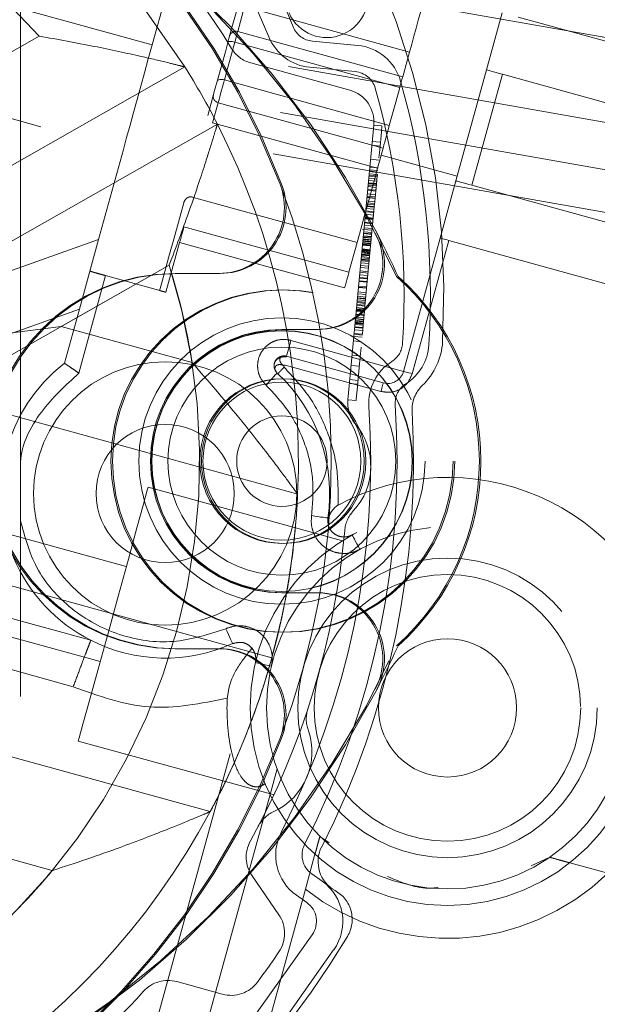
# Paper-space layout 'PO-IX13TOC-D-3' of a CAD drawing. Units: millimetres. Extents: x 10 to 201, y 13 to 418.
# Drawn here: x 115 to 116, y 400 to 401 of the extents above; entities that cross this region are included whole.
import ezdxf

# ---------------------------------------------------------------- set-up
doc = ezdxf.new("R2010")
doc.units = ezdxf.units.MM
doc.linetypes.add('HIDDEN', pattern=[1.905, 1.27, -0.635])

psp = doc.layouts.new('PO-IX13TOC-D-3')

# ---------------------------------------------------------------- linework, layer by layer
at = {"color": 7, "linetype": 'HIDDEN', "lineweight": 0}
for p, q in [((110.0969, 402.5459), (122.3578, 400.384)), ((110.0749, 402.4208), (122.3357, 400.2589)), ((110.0626, 402.351), (122.3234, 400.1891)), ((110.0516, 402.2885), (122.3124, 400.1265)), ((115.4956, 401.4612), (114.1458, 401.8329)), ((115.2954, 401.7416), (115.2954, 399.9168)), ((115.4956, 401.4612), (115.5718, 401.7379)), ((114.1021, 401.6741), (115.4519, 401.3024)), ((115.6257, 401.4816), (115.6361, 401.5195)), ((115.6361, 401.5195), (115.8868, 401.4505)), ((116.0277, 401.5102), (116.0038, 401.4234)), ((116.0518, 401.5035), (116.3166, 401.4306)), ((115.8764, 401.4126), (115.6257, 401.4816)), ((115.3238, 401.4745), (115.0774, 401.3345)), ((115.872, 401.3966), (115.6213, 401.4656)), ((115.8081, 401.4606), (115.7391, 401.4671)), ((115.8764, 401.4126), (115.8868, 401.4505)), ((115.0444, 401.1432), (115.5454, 401.4279)), ((115.796, 401.3925), (115.6455, 401.4339)), ((115.7353, 401.4273), (115.8043, 401.4208)), ((116.0038, 401.4234), (115.9573, 401.2547)), ((115.6055, 401.4082), (115.8561, 401.3391)), ((115.9814, 401.2481), (116.0279, 401.4168)), ((116.3492, 401.3283), (116.0279, 401.4168)), ((115.5959, 401.3735), (115.5875, 401.3429)), ((115.5959, 401.3735), (115.8466, 401.3045)), ((115.5948, 401.3409), (115.0938, 401.0563)), ((115.8382, 401.2739), (115.5875, 401.3429)), ((115.7931, 400.9224), (115.8325, 401.3396)), ((115.8449, 401.3384), (115.8325, 401.3396)), ((115.4142, 401.1658), (115.4519, 401.3024)), ((115.842, 401.3077), (115.8296, 401.3089)), ((115.8426, 401.3135), (115.8301, 401.3147)), ((115.8382, 401.2739), (115.8466, 401.3045)), ((115.84, 401.2864), (115.8276, 401.2876)), ((115.9593, 401.2619), (115.8436, 401.2938)), ((115.8261, 401.2716), (115.8385, 401.2704)), ((115.8389, 401.2744), (115.8264, 401.2756)), ((115.8373, 401.2575), (115.8248, 401.2587)), ((115.8376, 401.2607), (115.8251, 401.2618)), ((115.8378, 401.2625), (115.8253, 401.2637)), ((115.8379, 401.2643), (115.8255, 401.2654)), ((115.8382, 401.2676), (115.8258, 401.2688)), ((115.8373, 401.2575), (115.8379, 401.2643)), ((115.8357, 401.2406), (115.8232, 401.2418)), ((115.8361, 401.2449), (115.8237, 401.2461)), ((115.8363, 401.2473), (115.8239, 401.2485)), ((115.824, 401.2502), (115.8365, 401.2491)), ((115.8365, 401.2494), (115.8241, 401.2506)), ((115.8366, 401.2506), (115.8242, 401.2517)), ((115.8366, 401.2502), (115.8242, 401.2514)), ((115.837, 401.2541), (115.8245, 401.2553)), ((115.9573, 401.2547), (115.9334, 401.1679)), ((115.9814, 401.2481), (116.3934, 401.1346)), ((115.5565, 401.2303), (115.8071, 401.1612)), ((115.8346, 401.2286), (115.8221, 401.2298)), ((115.8345, 401.2281), (115.8221, 401.2293)), ((115.8347, 401.2304), (115.8223, 401.2316)), ((115.8351, 401.2338), (115.8226, 401.235)), ((115.8356, 401.2394), (115.8231, 401.2405)), ((115.8191, 401.0647), (115.8338, 401.2203)), ((115.833, 401.2116), (115.8205, 401.2128)), ((115.8333, 401.2148), (115.8208, 401.216)), ((115.8334, 401.2158), (115.8209, 401.217)), ((115.8336, 401.2182), (115.8211, 401.2194)), ((115.8338, 401.2203), (115.8213, 401.2215)), ((115.834, 401.2231), (115.8216, 401.2243)), ((115.8315, 401.196), (115.819, 401.1972)), ((115.8316, 401.1969), (115.8191, 401.1981)), ((115.8315, 401.1966), (115.8191, 401.1978)), ((115.8317, 401.1982), (115.8192, 401.1994)), ((115.8317, 401.1984), (115.8193, 401.1995)), ((115.8321, 401.2029), (115.8197, 401.204)), ((115.8325, 401.2068), (115.8201, 401.2079)), ((115.8326, 401.208), (115.8202, 401.2091)), ((115.8316, 401.1969), (115.8327, 401.2094)), ((115.544, 401.185), (115.7947, 401.1159)), ((115.8302, 401.1824), (115.8177, 401.1836)), ((115.8306, 401.1865), (115.8181, 401.1876)), ((115.8185, 401.1919), (115.831, 401.1908)), ((115.831, 401.1906), (115.8185, 401.1918)), ((115.8309, 401.1898), (115.8185, 401.191)), ((115.8299, 401.1797), (115.8154, 401.1811)), ((115.8286, 401.1655), (115.8162, 401.1667)), ((115.8289, 401.1682), (115.8164, 401.1694)), ((115.8288, 401.1678), (115.8164, 401.1689)), ((115.829, 401.1696), (115.8165, 401.1707)), ((115.8291, 401.1703), (115.8166, 401.1715)), ((115.8294, 401.1736), (115.8169, 401.1748)), ((115.8294, 401.1743), (115.817, 401.1754)), ((115.8296, 401.1763), (115.8172, 401.1775)), ((115.8299, 401.1797), (115.8175, 401.1809)), ((115.9334, 401.1679), (115.8777, 400.9655)), ((115.4142, 401.1658), (115.1172, 401.06)), ((115.3851, 401.0599), (115.4142, 401.1658)), ((115.5374, 401.1611), (115.5166, 401.0856)), ((115.7881, 401.0921), (115.5374, 401.1611)), ((115.7947, 401.1159), (115.8071, 401.1612)), ((115.8272, 401.1503), (115.8147, 401.1514)), ((115.8278, 401.1568), (115.8153, 401.158)), ((115.8277, 401.156), (115.8153, 401.1572)), ((115.8279, 401.1577), (115.8154, 401.1589)), ((115.828, 401.1591), (115.8155, 401.1603)), ((115.8281, 401.1598), (115.8156, 401.161)), ((115.8283, 401.1622), (115.8158, 401.1634)), ((115.8282, 401.1618), (115.8158, 401.163)), ((115.8283, 401.1628), (115.8159, 401.164)), ((115.8285, 401.1647), (115.8161, 401.1659)), ((115.8907, 400.9619), (115.9465, 401.1643)), ((116.4074, 401.0374), (115.9465, 401.1643)), ((115.8259, 401.1367), (115.8134, 401.1379)), ((115.826, 401.1385), (115.8136, 401.1397)), ((115.8263, 401.1408), (115.8138, 401.142)), ((115.8263, 401.1413), (115.8139, 401.1425)), ((115.8264, 401.1425), (115.814, 401.1437)), ((115.8266, 401.1443), (115.8141, 401.1455)), ((115.8266, 401.1441), (115.8141, 401.1453)), ((115.8268, 401.1462), (115.8143, 401.1474)), ((115.8267, 401.1457), (115.8143, 401.1468)), ((115.827, 401.1485), (115.8145, 401.1496)), ((115.8269, 401.1476), (115.8145, 401.1487)), ((115.8271, 401.1494), (115.8146, 401.1506)), ((115.8271, 401.1493), (115.8146, 401.1504)), ((115.827, 401.1489), (115.8146, 401.1501)), ((115.5214, 401.1267), (115.2749, 400.9867)), ((115.3574, 401.0335), (115.5214, 401.1267)), ((115.8245, 401.1222), (115.8121, 401.1234)), ((115.8248, 401.1253), (115.8124, 401.1264)), ((115.8252, 401.1292), (115.8127, 401.1304)), ((115.8255, 401.1326), (115.813, 401.1338)), ((115.8255, 401.1324), (115.813, 401.1335)), ((115.8255, 401.1323), (115.813, 401.1334)), ((115.8257, 401.1348), (115.8132, 401.1359)), ((115.8256, 401.1343), (115.8132, 401.1355)), ((115.8257, 401.135), (115.8133, 401.1361)), ((115.425, 401.1109), (115.3843, 400.9628)), ((115.5166, 401.0856), (115.425, 401.1109)), ((115.5966, 401.1142), (115.5304, 401.1142)), ((115.5991, 401.1142), (115.5966, 401.1142)), ((115.823, 401.1062), (115.8105, 401.1074)), ((115.823, 401.1061), (115.8105, 401.1072)), ((115.8231, 401.1069), (115.8106, 401.108)), ((115.823, 401.1067), (115.8106, 401.1079)), ((115.811, 401.1123), (115.8235, 401.1111)), ((115.8238, 401.1147), (115.8114, 401.1159)), ((115.824, 401.1168), (115.8116, 401.118)), ((115.8217, 401.0922), (115.8092, 401.0934)), ((115.8216, 401.0917), (115.8092, 401.0929)), ((115.8218, 401.0938), (115.8094, 401.0949)), ((115.8225, 401.101), (115.8101, 401.1022)), ((115.8226, 401.1021), (115.8102, 401.1032)), ((115.8201, 401.0759), (115.8077, 401.0771)), ((115.8204, 401.0784), (115.8079, 401.0796)), ((115.8207, 401.082), (115.8083, 401.0832)), ((115.8207, 401.082), (115.8083, 401.0832)), ((115.821, 401.085), (115.8085, 401.0862)), ((115.8187, 401.0607), (115.8062, 401.0619)), ((115.8187, 401.0612), (115.8063, 401.0624)), ((115.8191, 401.0647), (115.8066, 401.0659)), ((115.8192, 401.066), (115.8067, 401.0672)), ((115.8195, 401.0691), (115.807, 401.0703)), ((115.8195, 401.0688), (115.807, 401.07)), ((115.8196, 401.0704), (115.8072, 401.0716)), ((115.8199, 401.0731), (115.8074, 401.0743)), ((115.8201, 401.0753), (115.8076, 401.0765)), ((115.8184, 401.0579), (115.8191, 401.0647)), ((115.1474, 400.9752), (115.3851, 401.0599)), ((115.3851, 401.0599), (115.3624, 400.9777)), ((115.8174, 401.0467), (115.8049, 401.0479)), ((115.8177, 401.0505), (115.8053, 401.0517)), ((115.8178, 401.0513), (115.8054, 401.0525)), ((115.8178, 401.0512), (115.8054, 401.0524)), ((115.8182, 401.0557), (115.8058, 401.0569)), ((115.8184, 401.0573), (115.8059, 401.0585)), ((115.8183, 401.057), (115.8059, 401.0582)), ((115.8183, 401.0565), (115.8059, 401.0576)), ((115.8184, 401.0579), (115.806, 401.0591)), ((115.8184, 401.0578), (115.806, 401.059)), ((115.8185, 401.0587), (115.8061, 401.0599)), ((115.8174, 401.0467), (115.818, 401.0536)), ((115.5564, 400.9788), (115.3574, 401.0335)), ((115.8159, 401.0309), (115.8034, 401.0321)), ((115.816, 401.032), (115.8035, 401.0332)), ((115.8035, 401.0327), (115.8159, 401.0315)), ((115.8159, 401.0315), (115.8035, 401.0326)), ((115.8163, 401.0356), (115.8039, 401.0368)), ((115.8163, 401.0354), (115.8039, 401.0366)), ((115.8165, 401.0372), (115.804, 401.0384)), ((115.8165, 401.038), (115.8041, 401.0391)), ((115.8165, 401.0378), (115.8041, 401.0389)), ((115.8165, 401.0377), (115.8041, 401.0388)), ((115.8166, 401.0388), (115.8042, 401.04)), ((115.8166, 401.0389), (115.8042, 401.04)), ((115.8168, 401.0406), (115.8043, 401.0417)), ((115.8169, 401.0414), (115.8044, 401.0426)), ((115.8169, 401.0417), (115.8045, 401.0429)), ((115.8172, 401.0444), (115.8047, 401.0456)), ((115.8171, 401.0443), (115.8047, 401.0454)), ((115.8171, 401.044), (115.8047, 401.0452)), ((115.7461, 401.0292), (115.6929, 401.0292)), ((115.7486, 401.0292), (115.7461, 401.0292)), ((115.8146, 401.0174), (115.8022, 401.0185)), ((115.8149, 401.0207), (115.8025, 401.0219)), ((115.815, 401.0218), (115.8026, 401.023)), ((115.8156, 401.0275), (115.8031, 401.0287)), ((115.8149, 401.0207), (115.8156, 401.0275)), ((115.7065, 401.0126), (115.8777, 400.9655)), ((115.814, 401.0105), (115.8015, 401.0117)), ((115.7015, 400.988), (115.6999, 400.9885)), ((115.8469, 400.948), (115.7015, 400.988)), ((115.8119, 400.9892), (115.7995, 400.9903)), ((115.698, 400.975), (115.8434, 400.935)), ((115.798, 400.9743), (115.8104, 400.9732)), ((115.7954, 400.9472), (115.8079, 400.9461)), ((115.796, 400.953), (115.8084, 400.9518)), ((115.1316, 400.9402), (115.7168, 400.779)), ((115.7931, 400.9224), (115.8055, 400.9212)), ((115.4564, 400.6692), (114.8538, 400.8351)), ((115.7868, 400.7078), (115.4896, 400.7897)), ((115.7624, 400.7399), (115.7626, 400.7427)), ((114.814, 400.6905), (115.4166, 400.5246)), ((115.1231, 400.6832), (115.6775, 400.5305)), ((115.4024, 400.557), (115.0846, 400.6445)), ((115.6929, 400.6292), (115.7461, 400.6292)), ((115.7461, 400.6292), (115.7486, 400.6292)), ((115.1025, 400.5618), (115.3757, 400.4866)), ((115.5304, 400.5442), (115.5966, 400.5442)), ((115.5966, 400.5442), (115.5991, 400.5442)), ((115.6484, 400.5437), (115.6443, 400.5481)), ((115.584, 400.2969), (114.9988, 400.4581)), ((115.3834, 400.4041), (115.6809, 400.3221)), ((115.2769, 399.1604), (115.6156, 400.3903)), ((115.6855, 400.3617), (115.6748, 400.3228)), ((115.3395, 399.1054), (115.6748, 400.3228)), ((115.145, 400.2623), (115.3439, 400.2075)), ((115.7433, 400.2326), (115.7506, 400.2593)), ((115.7506, 400.2593), (115.7647, 400.2494)), ((115.7506, 400.2593), (115.7647, 400.2494)), ((115.7285, 400.1789), (115.7431, 400.232)), ((116.0715, 400.2146), (116.0998, 400.2275)), ((116.0715, 400.2146), (116.0998, 400.2275)), ((116.0998, 400.2275), (116.1291, 400.2194)), ((116.1304, 400.2191), (116.1881, 400.2032)), ((115.6881, 400.1403), (115.6475, 400.1993)), ((115.7538, 400.1913), (115.7381, 400.2025)), ((115.465, 399.222), (115.7285, 400.1789)), ((115.7149, 400.1699), (115.7307, 400.1587)), ((115.7389, 400.1099), (115.6491, 399.9836)), ((115.6818, 399.9604), (115.7715, 400.0867)), ((115.533, 400.0387), (115.6023, 400.0196))]:
    psp.add_line(p, q, dxfattribs=at)
at = {"color": 7, "linetype": 'HIDDEN', "lineweight": 0, "flags": 128}
for points in [[(115.8868, 401.4505), (115.8901, 401.4625), (115.8934, 401.4745), (115.8967, 401.4866), (115.9001, 401.4987), (115.9034, 401.5107), (115.9067, 401.5228), (115.91, 401.5348), (115.9133, 401.5469)], [(115.5803, 401.3543), (115.5854, 401.373), (115.5906, 401.392), (115.596, 401.4114), (115.6014, 401.4311), (115.6069, 401.451), (115.6124, 401.4711), (115.618, 401.4914), (115.6236, 401.5119)], [(115.6213, 401.4656), (115.6221, 401.4685), (115.6228, 401.4711), (115.6235, 401.4736), (115.6241, 401.4758), (115.6246, 401.4777), (115.6251, 401.4794), (115.6254, 401.4807), (115.6257, 401.4816)], [(115.6213, 401.4656), (115.6221, 401.4685), (115.6228, 401.4711), (115.6235, 401.4736), (115.6241, 401.4758), (115.6246, 401.4777), (115.6251, 401.4794), (115.6254, 401.4807), (115.6257, 401.4816)], [(115.6213, 401.4656), (115.6192, 401.4582), (115.6172, 401.4509), (115.6152, 401.4436), (115.6132, 401.4363), (115.6112, 401.4292), (115.6093, 401.4221), (115.6074, 401.4151), (115.6055, 401.4082)], [(115.6213, 401.4656), (115.6194, 401.4661), (115.6175, 401.4664), (115.6158, 401.4666), (115.6142, 401.4667), (115.6129, 401.4666), (115.6119, 401.4663), (115.6112, 401.4659), (115.6108, 401.4654)], [(115.6213, 401.4656), (115.6194, 401.4661), (115.6175, 401.4664), (115.6158, 401.4666), (115.6142, 401.4667), (115.6129, 401.4666), (115.6119, 401.4663), (115.6112, 401.4659), (115.6108, 401.4654)], [(115.4519, 401.3024), (115.4569, 401.3206), (115.4621, 401.3394), (115.4674, 401.3587), (115.4728, 401.3784), (115.4783, 401.3986), (115.484, 401.4191), (115.4898, 401.44), (115.4956, 401.4612)], [(116.0279, 401.4168), (116.0232, 401.4181), (116.0187, 401.4193), (116.0145, 401.4205), (116.0109, 401.4215), (116.0079, 401.4223), (116.0056, 401.4229), (116.0043, 401.4233), (116.0038, 401.4234)], [(115.5946, 401.4063), (115.595, 401.4071), (115.5958, 401.4078), (115.5969, 401.4083), (115.5983, 401.4087), (115.5999, 401.4089), (115.6017, 401.4088), (115.6036, 401.4086), (115.6055, 401.4082)], [(115.5946, 401.4063), (115.595, 401.4071), (115.5958, 401.4078), (115.5969, 401.4083), (115.5983, 401.4087), (115.5999, 401.4089), (115.6017, 401.4088), (115.6036, 401.4086), (115.6055, 401.4082)], [(115.5959, 401.3735), (115.5965, 401.3755), (115.5973, 401.3785), (115.5984, 401.3825), (115.5997, 401.3872), (115.6011, 401.3924), (115.6026, 401.3978), (115.6041, 401.4031), (115.6055, 401.4082)], [(115.5959, 401.3735), (115.5965, 401.3755), (115.5973, 401.3785), (115.5984, 401.3825), (115.5997, 401.3872), (115.6011, 401.3924), (115.6026, 401.3978), (115.6041, 401.4031), (115.6055, 401.4082)], [(115.872, 401.3966), (115.8727, 401.3994), (115.8735, 401.4021), (115.8741, 401.4045), (115.8747, 401.4067), (115.8753, 401.4087), (115.8757, 401.4103), (115.8761, 401.4116), (115.8764, 401.4126)], [(115.8561, 401.3391), (115.858, 401.3461), (115.86, 401.3531), (115.8619, 401.3601), (115.8639, 401.3673), (115.8659, 401.3745), (115.8679, 401.3818), (115.8699, 401.3892), (115.872, 401.3966)], [(115.8449, 401.3384), (115.8441, 401.3291), (115.8415, 401.3021), (115.8404, 401.2899)], [(115.8466, 401.3045), (115.8471, 401.3064), (115.848, 401.3095), (115.8491, 401.3135), (115.8504, 401.3182), (115.8518, 401.3233), (115.8533, 401.3287), (115.8547, 401.3341), (115.8561, 401.3391)], [(115.8071, 401.1612), (115.8106, 401.1739), (115.8142, 401.1871), (115.818, 401.2006), (115.8218, 401.2146), (115.8258, 401.2289), (115.8298, 401.2436), (115.8339, 401.2586), (115.8382, 401.2739)], [(115.9573, 401.2547), (115.9578, 401.2546), (115.9592, 401.2542), (115.9614, 401.2536), (115.9644, 401.2527), (115.9681, 401.2517), (115.9722, 401.2506), (115.9767, 401.2494), (115.9814, 401.2481)], [(115.507, 401.0884), (115.5078, 401.0914), (115.5098, 401.0984), (115.5129, 401.1096), (115.517, 401.1247), (115.5222, 401.1436), (115.5284, 401.1662), (115.5356, 401.1923), (115.5437, 401.2216)], [(115.5374, 401.1611), (115.5386, 401.1654), (115.5397, 401.1695), (115.5408, 401.1734), (115.5418, 401.1769), (115.5426, 401.1799), (115.5432, 401.1823), (115.5437, 401.184), (115.544, 401.185)], [(115.5374, 401.1611), (115.5386, 401.1654), (115.5397, 401.1695), (115.5408, 401.1734), (115.5418, 401.1769), (115.5426, 401.1799), (115.5432, 401.1823), (115.5437, 401.184), (115.544, 401.185)], [(115.9465, 401.1643), (115.9439, 401.165), (115.9415, 401.1657), (115.9392, 401.1663), (115.9373, 401.1669), (115.9356, 401.1673), (115.9344, 401.1677), (115.9337, 401.1679), (115.9334, 401.1679)], [(115.7947, 401.1159), (115.7944, 401.1149), (115.7939, 401.1132), (115.7933, 401.1109), (115.7924, 401.1079), (115.7915, 401.1044), (115.7904, 401.1005), (115.7893, 401.0963), (115.7881, 401.0921)], [(115.3574, 401.0335), (115.2708, 401.0227), (115.1884, 401.0125), (115.1146, 401.0033)], [(115.6999, 400.9885), (115.7, 400.989), (115.7004, 400.9903), (115.701, 400.9926), (115.7018, 400.9956), (115.7028, 400.9992), (115.704, 401.0034), (115.7052, 401.0079), (115.7065, 401.0126)], [(115.6999, 400.9885), (115.7, 400.989), (115.7004, 400.9903), (115.701, 400.9926), (115.7018, 400.9956), (115.7028, 400.9992), (115.704, 401.0034), (115.7052, 401.0079), (115.7065, 401.0126)], [(115.8132, 401.002), (115.8108, 400.9769), (115.8075, 400.9418), (115.8057, 400.9235), (115.8055, 400.9212)], [(115.6857, 400.963), (115.6854, 400.9627), (115.6844, 400.9617), (115.6828, 400.96), (115.6807, 400.9577), (115.6781, 400.9549), (115.6752, 400.9517), (115.672, 400.9483), (115.6687, 400.9447)], [(115.6857, 400.963), (115.6854, 400.9627), (115.6844, 400.9617), (115.6828, 400.96), (115.6807, 400.9577), (115.6781, 400.9549), (115.6752, 400.9517), (115.672, 400.9483), (115.6687, 400.9447)], [(115.8777, 400.9655), (115.8779, 400.9654), (115.8787, 400.9652), (115.8799, 400.9649), (115.8815, 400.9644), (115.8835, 400.9639), (115.8857, 400.9632), (115.8882, 400.9626), (115.8907, 400.9619)], [(115.8777, 400.9655), (115.8779, 400.9654), (115.8787, 400.9652), (115.8799, 400.9649), (115.8815, 400.9644), (115.8835, 400.9639), (115.8857, 400.9632), (115.8882, 400.9626), (115.8907, 400.9619)], [(115.8469, 400.948), (115.8469, 400.9477), (115.8467, 400.947), (115.8463, 400.9458), (115.8459, 400.9442), (115.8454, 400.9422), (115.8447, 400.94), (115.8441, 400.9375), (115.8434, 400.935)], [(115.8469, 400.948), (115.8469, 400.9477), (115.8467, 400.947), (115.8463, 400.9458), (115.8459, 400.9442), (115.8454, 400.9422), (115.8447, 400.94), (115.8441, 400.9375), (115.8434, 400.935)], [(115.4896, 400.7897), (115.4883, 400.7849), (115.4825, 400.7639), (115.4726, 400.728), (115.4595, 400.6805), (115.4444, 400.6256), (115.4286, 400.5681), (115.4134, 400.5132), (115.4004, 400.4657), (115.3905, 400.4299), (115.3847, 400.4089), (115.3834, 400.4041)], [(115.7626, 400.7427), (115.7622, 400.7428), (115.7608, 400.743), (115.7585, 400.7433), (115.7554, 400.7438), (115.7517, 400.7443), (115.7474, 400.745), (115.7427, 400.7457), (115.7379, 400.7464)], [(115.7626, 400.7427), (115.7622, 400.7428), (115.7608, 400.743), (115.7585, 400.7433), (115.7554, 400.7438), (115.7517, 400.7443), (115.7474, 400.745), (115.7427, 400.7457), (115.7379, 400.7464)], [(115.7994, 400.7171), (115.7997, 400.7166), (115.8004, 400.7154), (115.8015, 400.7134), (115.803, 400.7107), (115.8048, 400.7073), (115.8069, 400.7036), (115.8092, 400.6994), (115.8115, 400.6952)], [(115.7994, 400.7171), (115.7997, 400.7166), (115.8004, 400.7154), (115.8015, 400.7134), (115.803, 400.7107), (115.8048, 400.7073), (115.8069, 400.7036), (115.8092, 400.6994), (115.8115, 400.6952)], [(115.6076, 400.5747), (115.6096, 400.5703), (115.6115, 400.566), (115.6133, 400.5621), (115.6148, 400.5586), (115.6161, 400.5558), (115.6171, 400.5537), (115.6177, 400.5524), (115.6178, 400.5519)], [(115.6076, 400.5747), (115.6096, 400.5703), (115.6115, 400.566), (115.6133, 400.5621), (115.6148, 400.5586), (115.6161, 400.5558), (115.6171, 400.5537), (115.6177, 400.5524), (115.6178, 400.5519)], [(115.6524, 400.5234), (115.6529, 400.5233), (115.6543, 400.5229), (115.6565, 400.5224), (115.6595, 400.5217), (115.6632, 400.5208), (115.6674, 400.5198), (115.672, 400.5187), (115.6768, 400.5176)], [(115.6524, 400.5234), (115.6529, 400.5233), (115.6543, 400.5229), (115.6565, 400.5224), (115.6595, 400.5217), (115.6632, 400.5208), (115.6674, 400.5198), (115.672, 400.5187), (115.6768, 400.5176)]]:
    psp.add_lwpolyline(points, dxfattribs=at)
at = {"color": 7, "linetype": 'HIDDEN', "lineweight": 0}
for centre, radius in [((114.5946, 400.8261), 2), ((115.6929, 400.8292), 0.26), ((115.6954, 400.8292), 0.26), ((115.6929, 400.8292), 0.2175), ((115.6929, 400.8292), 0.1982), ((115.6929, 400.8292), 0.1979), ((115.6929, 400.8292), 0.1732), ((115.5154, 400.78), 0.2), ((115.6929, 400.8292), 0.125), ((115.6954, 400.8292), 0.125), ((115.6929, 400.8292), 0.12), ((115.6929, 400.8292), 0.0687), ((115.5154, 400.78), 0.105), ((115.9444, 400.4544), 0.3), ((115.9444, 400.4544), 0.275), ((115.9444, 400.4544), 0.2275), ((115.9444, 400.4544), 0.2025), ((115.9444, 400.4544), 0.105)]:
    psp.add_circle(centre, radius, dxfattribs=at)
for centre, radius, start, end in [((114.7141, 401.0811), 1.225, 356.7038, 58.1759), ((114.5929, 400.8292), 1.175, 20.986, 80.0761), ((114.5954, 400.8292), 1.175, 20.986, 80.0761), ((114.5929, 400.8292), 1.125, 32.1497, 117.055), ((114.5929, 400.5292), 1.4, 24.4907, 155.5093), ((114.5954, 400.5292), 1.4, 27.4864, 152.5136), ((114.5929, 400.8292), 0.975, 41.4394, 107.7654), ((114.5929, 400.8292), 0.975, 41.4394, 107.7654), ((114.7185, 401.0799), 1.0725, 22.4023, 40.5747), ((114.7185, 401.0799), 1.0325, 22.4023, 40.5747), ((114.5929, 400.8292), 1.2, 31.4887, 49.9685), ((115.761, 401.5349), 0.0625, 203.5825, 23.5825), ((115.6229, 401.4722), 0.00983, 73.6261, 163.5926), ((115.7424, 401.5019), 0.035, 202.4023, 264.6024), ((115.7424, 401.5019), 0.075, 202.4023, 264.6024), ((115.6588, 401.4821), 0.05, 211.4887, 254.6024), ((115.801, 401.3859), 0.075, 15.7857, 84.6024), ((114.5929, 400.8292), 1.125, 27.055, 32.1497), ((115.801, 401.3859), 0.035, 15.7857, 84.6024), ((114.7185, 401.0799), 1.2, 356.4509, 15.7857), ((115.7827, 401.3443), 0.05, 354.6024, 74.6024), ((114.7185, 401.0799), 1.16, 356.4509, 15.7857), ((115.5984, 401.383), 0.00983, 165.6134, 255.578), ((114.5929, 400.8292), 1.125, 357.4419, 27.055), ((114.5946, 400.8261), 1.9225, 167.211, 341.9937), ((115.5966, 401.2142), 0.1, 270, 20.986), ((115.5991, 401.2142), 0.1, 270, 20.986), ((114.5929, 400.8292), 1.175, 339.014, 20.986), ((115.7461, 401.1292), 0.1, 270, 27.4864), ((115.7486, 401.1292), 0.1, 270, 27.4864), ((114.5954, 400.5292), 1.4, 24.4907, 27.4864), ((114.5929, 400.8292), 0.975, 311.4394, 17.7654), ((114.5929, 400.8292), 0.975, 8.8233, 17.7654), ((115.5304, 400.8292), 0.285, 90, 270), ((115.5329, 400.8292), 0.285, 90, 270), ((115.6179, 400.8292), 0.375, 311.6138, 48.3862), ((115.6204, 400.8292), 0.375, 311.6138, 48.3862), ((115.6929, 400.8292), 0.2, 90, 270), ((115.6954, 400.8292), 0.2, 90, 270), ((115.8413, 401.0102), 0.035, 302.2105, 356.4509), ((115.8413, 401.0102), 0.075, 302.2105, 356.4509), ((115.8373, 401.0164), 0.1, 313.5546, 356.7038), ((115.6959, 400.974), 0.015, 74.6024, 227.0753), ((115.5154, 400.78), 0.25, 127.7325, 202.9185), ((115.8999, 400.9171), 0.075, 122.2105, 183.8493), ((115.5154, 400.78), 0.25, 351.419, 46.7032), ((115.8536, 400.9721), 0.025, 254.6024, 344.6024), ((115.8999, 400.9171), 0.035, 122.2105, 183.8493), ((115.9406, 400.9077), 0.05, 133.5546, 183.3319), ((114.5929, 400.8292), 1.235, 332.8313, 3.8493), ((114.5929, 400.8292), 1.275, 332.8313, 3.8493), ((115.8428, 400.9177), 0.05, 174.6024, 219.9548), ((114.5929, 400.8292), 1.3, 333.205, 3.3319), ((115.7279, 400.8213), 0.1, 317.285, 39.9548), ((114.6429, 400.8292), 3.25, 270, 0), ((114.6454, 400.8292), 3.25, 270, 0), ((115.9444, 400.4544), 0.35, 15.0761, 118.3183), ((114.5929, 400.8292), 1.125, 331.7628, 357.4419), ((115.8381, 400.7196), 0.05, 137.285, 174.9685), ((114.5929, 400.8292), 1.2, 331.2335, 354.9685), ((115.5154, 400.78), 0.25, 202.9185, 243.124), ((115.7461, 400.5292), 0.1, 332.5136, 90), ((115.7486, 400.5292), 0.1, 332.5136, 90), ((115.5154, 400.78), 0.25, 243.124, 294.1829), ((114.5929, 401.1292), 1.4, 204.4907, 335.5093), ((115.5966, 400.4442), 0.1, 339.014, 90), ((115.5991, 400.4442), 0.1, 339.014, 90), ((114.5954, 401.1292), 1.4, 332.5136, 335.5093), ((114.5954, 401.1292), 1.4, 207.4864, 332.5136), ((115.9444, 400.4544), 0.335, 177.5106, 191.0267), ((115.7799, 400.4375), 0.05, 161.7362, 199.4197), ((115.6385, 400.3876), 0.1, 294.785, 19.4197), ((114.5929, 400.8292), 1.175, 279.8002, 339.014), ((114.5954, 400.8292), 1.175, 279.8002, 339.014), ((114.5929, 400.8292), 1.125, 302.1497, 331.7628), ((115.7013, 400.2514), 0.05, 114.785, 152.4685), ((115.7584, 400.231), 0.075, 152.8313, 234.6024), ((115.6886, 400.2277), 0.05, 151.2335, 214.6024), ((115.7584, 400.231), 0.035, 152.8313, 234.6024), ((115.7979, 400.2206), 0.05, 153.205, 241.0824), ((114.5929, 400.8292), 0.975, 311.4394, 320.3814), ((115.9444, 400.4544), 0.35, 231.9143, 314.1287), ((115.7104, 400.1302), 0.075, 324.6024, 54.6024), ((115.7496, 400.1331), 0.05, 328.9599, 61.0824), ((114.5946, 400.8261), 1.875, 297.0306, 339.1702), ((115.7104, 400.1302), 0.035, 324.6024, 54.6024), ((115.647, 400.1119), 0.05, 325.7655, 34.6024), ((114.5929, 400.8292), 1.4, 296.012, 328.9599), ((114.5929, 400.8292), 1.325, 323.3335, 325.7655), ((115.5198, 399.9905), 0.05, 74.6024, 137.8587), ((115.6156, 400.0678), 0.05, 254.6024, 323.3335), ((114.5929, 400.8292), 1.2, 305.9989, 317.8587)]:
    psp.add_arc(centre, radius, start, end, dxfattribs=at)
for points, knots in [([(115.2029, 402.6525), (115.3163, 402.6077), (115.5431, 402.518), (115.8434, 402.3053), (116.1005, 402.0441), (116.303, 401.738), (116.4446, 401.3994), (116.5186, 401.0404), (116.5282, 400.6725), (116.4764, 400.4342), (116.4505, 400.315)], [0, 0, 0, 0, 0.125, 0.25, 0.3750001, 0.5, 0.6250001, 0.75, 0.875, 1, 1, 1, 1]), ([(115.3238, 401.4745), (115.324, 401.4745), (115.3522, 401.4697), (115.4065, 401.4597), (115.4743, 401.445), (115.5176, 401.4348), (115.5411, 401.4289), (115.5439, 401.4282), (115.5454, 401.4279)], [0, 0, 0, 0, 0.001855, 0.28712, 0.553476, 0.738089, 0.868731, 1, 1, 1, 1]), ([(115.5948, 401.3409), (115.5944, 401.3395), (115.5935, 401.3366), (115.5865, 401.3135), (115.5731, 401.271), (115.551, 401.2053), (115.5318, 401.1535), (115.5215, 401.1269), (115.5214, 401.1267)], [0, 0, 0, 0, 0.131269, 0.261911, 0.446523, 0.71288, 0.998145, 1, 1, 1, 1]), ([(115.8365, 401.2494), (115.8368, 401.2521), (115.8372, 401.257), (115.8373, 401.2574), (115.8373, 401.2575)], [0, 0, 0, 0, 0.557639, 1, 1, 1, 1]), ([(115.8338, 401.2203), (115.8343, 401.2259), (115.8353, 401.2359), (115.8361, 401.2453), (115.8365, 401.2494)], [0, 0, 0, 0, 0.562511, 1, 1, 1, 1]), ([(115.5437, 401.2216), (115.5445, 401.2236), (115.5457, 401.2266), (115.5492, 401.2293), (115.5519, 401.2304), (115.5544, 401.2307), (115.5558, 401.2304), (115.5565, 401.2303)], [0, 0, 0, 0, 0.440988, 0.633743, 0.79648, 0.908971, 1, 1, 1, 1]), ([(115.4011, 401.1181), (115.4013, 401.1179), (115.4018, 401.1175), (115.4059, 401.1162), (115.412, 401.1145), (115.4188, 401.1126), (115.4233, 401.1114), (115.425, 401.1109)], [0, 0, 0, 0, 0.214619, 0.429245, 0.643735, 0.858282, 1, 1, 1, 1]), ([(115.4011, 401.1181), (115.4013, 401.1179), (115.4018, 401.1175), (115.4059, 401.1162), (115.412, 401.1145), (115.4188, 401.1126), (115.4233, 401.1114), (115.425, 401.1109)], [0, 0, 0, 0, 0.214618, 0.429245, 0.643735, 0.858282, 1, 1, 1, 1]), ([(115.5166, 401.0856), (115.5156, 401.0859), (115.5134, 401.0865), (115.5105, 401.0873), (115.5083, 401.0879), (115.5072, 401.0883), (115.5071, 401.0884), (115.507, 401.0884)], [0, 0, 0, 0, 0.2146797, 0.4293573, 0.6440474, 0.8587157, 1, 1, 1, 1]), ([(115.5166, 401.0856), (115.5156, 401.0859), (115.5134, 401.0865), (115.5105, 401.0873), (115.5083, 401.0879), (115.5072, 401.0883), (115.5071, 401.0884), (115.507, 401.0884)], [0, 0, 0, 0, 0.21468, 0.429358, 0.644048, 0.858716, 1, 1, 1, 1]), ([(115.8165, 401.0378), (115.817, 401.0427), (115.8178, 401.0515), (115.8187, 401.0607), (115.8191, 401.0647)], [0, 0, 0, 0, 0.558333, 1, 1, 1, 1]), ([(115.8156, 401.0275), (115.8156, 401.0279), (115.8157, 401.0285), (115.8163, 401.0349), (115.8165, 401.0378)], [0, 0, 0, 0, 0.560464, 1, 1, 1, 1]), ([(115.8159, 401.0315), (115.8161, 401.0329), (115.8163, 401.0354), (115.8166, 401.039), (115.8168, 401.0406)], [0, 0, 0, 0, 0.5585684, 1, 1, 1, 1]), ([(115.6687, 400.9447), (115.6657, 400.9481), (115.6598, 400.9547), (115.6557, 400.9677), (115.6558, 400.9812), (115.6603, 400.9939), (115.6688, 401.0044), (115.6802, 401.0116), (115.6934, 401.0149), (115.7021, 401.0134), (115.7065, 401.0126)], [0, 0, 0, 0, 0.125001, 0.25, 0.374999, 0.500002, 0.625002, 0.750001, 0.875002, 1, 1, 1, 1]), ([(115.6687, 400.9447), (115.6657, 400.9481), (115.6598, 400.9547), (115.6557, 400.9677), (115.6558, 400.9812), (115.6603, 400.9939), (115.6688, 401.0044), (115.6802, 401.0116), (115.6934, 401.0149), (115.7021, 401.0134), (115.7065, 401.0126)], [0, 0, 0, 0, 0.125001, 0.25, 0.374999, 0.500002, 0.625002, 0.750001, 0.875002, 1, 1, 1, 1]), ([(115.6996, 400.9874), (115.6981, 400.9875), (115.695, 400.9878), (115.6903, 400.9867), (115.686, 400.9845), (115.6829, 400.9813), (115.6812, 400.9782), (115.6812, 400.9763), (115.6812, 400.9759)], [0, 0, 0, 0, 0.181227, 0.367276, 0.556706, 0.748028, 0.9397, 1, 1, 1, 1]), ([(115.6959, 400.974), (115.6949, 400.9747), (115.6928, 400.9762), (115.6906, 400.979), (115.6895, 400.9819), (115.6896, 400.9848), (115.6909, 400.9871), (115.6933, 400.9886), (115.6964, 400.9892), (115.6987, 400.9887), (115.6999, 400.9885)], [0, 0, 0, 0, 0.126077, 0.249539, 0.37484, 0.499993, 0.625153, 0.75045, 0.873925, 1, 1, 1, 1]), ([(115.3624, 400.9777), (115.3625, 400.9776), (115.3627, 400.9775), (115.3641, 400.9766), (115.3662, 400.9752), (115.3699, 400.9727), (115.376, 400.9686), (115.3815, 400.9647), (115.3843, 400.9628)], [0, 0, 0, 0, 0.1250078, 0.2505461, 0.3724762, 0.5011029, 0.750518, 1, 1, 1, 1]), ([(115.3624, 400.9777), (115.3625, 400.9776), (115.3627, 400.9775), (115.3641, 400.9766), (115.3662, 400.9752), (115.3699, 400.9727), (115.376, 400.9686), (115.3815, 400.9647), (115.3843, 400.9628)], [0, 0, 0, 0, 0.125008, 0.250546, 0.372476, 0.501103, 0.750518, 1, 1, 1, 1]), ([(115.5564, 400.9788), (115.5565, 400.9786), (115.5808, 400.9513), (115.6233, 400.9012), (115.6723, 400.8389), (115.7, 400.8019), (115.7142, 400.7826), (115.7159, 400.7802), (115.7168, 400.779)], [0, 0, 0, 0, 0.0017657, 0.3377219, 0.6041061, 0.7730763, 0.8861953, 1, 1, 1, 1]), ([(115.6857, 400.963), (115.6849, 400.9639), (115.6833, 400.9657), (115.6822, 400.9686), (115.6822, 400.9714), (115.6835, 400.9737), (115.6858, 400.9753), (115.6889, 400.9759), (115.6925, 400.9756), (115.6948, 400.9745), (115.6959, 400.974)], [0, 0, 0, 0, 0.1249814, 0.2500211, 0.3750051, 0.4999959, 0.6249912, 0.7499732, 0.8750136, 1, 1, 1, 1]), ([(115.6961, 400.9718), (115.696, 400.9719), (115.6957, 400.9722), (115.6956, 400.9728), (115.6956, 400.9735), (115.6958, 400.9738), (115.6959, 400.974)], [0, 0, 0, 0, 0.2424412, 0.4829011, 0.737683, 1, 1, 1, 1]), ([(115.6959, 400.974), (115.6961, 400.9742), (115.6964, 400.9746), (115.6969, 400.9749), (115.6974, 400.9751), (115.6978, 400.9751), (115.698, 400.975)], [0, 0, 0, 0, 0.30218, 0.55596, 0.779626, 1, 1, 1, 1]), ([(115.3843, 400.9628), (115.3642, 400.9443), (115.3241, 400.9073), (115.296, 400.8535), (115.2954, 400.8245), (115.2954, 400.823)], [0, 0, 0, 0, 0.486397, 0.972793, 1, 1, 1, 1]), ([(115.3843, 400.9628), (115.3642, 400.9443), (115.3241, 400.9073), (115.296, 400.8535), (115.2954, 400.8245), (115.2954, 400.823)], [0, 0, 0, 0, 0.486397, 0.972793, 1, 1, 1, 1]), ([(115.6857, 400.963), (115.6857, 400.963), (115.6858, 400.9629), (115.6861, 400.9627), (115.6864, 400.9624), (115.6867, 400.9621), (115.6868, 400.962), (115.6869, 400.9619)], [0, 0, 0, 0, 0.257428, 0.506556, 0.760123, 0.879301, 1, 1, 1, 1]), ([(115.6961, 400.9718), (115.6949, 400.9705), (115.6925, 400.9679), (115.6894, 400.9647), (115.6873, 400.9624), (115.687, 400.9621), (115.6869, 400.9619)], [0, 0, 0, 0, 0.249994, 0.499994, 0.749999, 1, 1, 1, 1]), ([(115.7784, 400.7625), (115.7784, 400.7819), (115.7785, 400.8207), (115.7624, 400.877), (115.7359, 400.9292), (115.7094, 400.9576), (115.6961, 400.9718)], [0, 0, 0, 0, 0.25, 0.5, 0.749999, 1, 1, 1, 1]), ([(115.7784, 400.7625), (115.7784, 400.7819), (115.7785, 400.8207), (115.7624, 400.877), (115.7359, 400.9292), (115.7094, 400.9576), (115.6961, 400.9718)], [0, 0, 0, 0, 0.25, 0.5, 0.749999, 1, 1, 1, 1]), ([(115.8434, 400.935), (115.8484, 400.9342), (115.8584, 400.9326), (115.873, 400.9378), (115.885, 400.9477), (115.8888, 400.9572), (115.8907, 400.9619)], [0, 0, 0, 0, 0.250002, 0.499999, 0.749999, 1, 1, 1, 1]), ([(115.8434, 400.935), (115.8484, 400.9342), (115.8584, 400.9326), (115.873, 400.9378), (115.885, 400.9477), (115.8888, 400.9572), (115.8907, 400.9619)], [0, 0, 0, 0, 0.250002, 0.499999, 0.749999, 1, 1, 1, 1]), ([(115.7379, 400.7464), (115.7394, 400.7646), (115.7423, 400.801), (115.7297, 400.8548), (115.7061, 400.9047), (115.6811, 400.9314), (115.6687, 400.9447)], [0, 0, 0, 0, 0.249999, 0.5, 0.75, 1, 1, 1, 1]), ([(115.7379, 400.7464), (115.7394, 400.7646), (115.7423, 400.801), (115.7297, 400.8548), (115.7061, 400.9047), (115.6811, 400.9314), (115.6687, 400.9447)], [0, 0, 0, 0, 0.249999, 0.5, 0.75, 1, 1, 1, 1]), ([(115.6775, 400.5305), (115.6843, 400.5574), (115.6978, 400.6112), (115.7092, 400.6849), (115.7149, 400.7423), (115.7166, 400.7743), (115.7167, 400.7776), (115.7168, 400.779)], [0, 0, 0, 0, 0.211134, 0.422149, 0.636297, 0.852841, 1, 1, 1, 1]), ([(115.7624, 400.7399), (115.7637, 400.7436), (115.7659, 400.7496), (115.7712, 400.7568), (115.7753, 400.7607), (115.7778, 400.7622), (115.7784, 400.7625)], [0, 0, 0, 0, 0.442686, 0.722929, 0.933262, 1, 1, 1, 1]), ([(115.2954, 400.7389), (115.302, 400.7144), (115.3159, 400.6631), (115.371, 400.6012), (115.4443, 400.5614), (115.5285, 400.549), (115.5813, 400.5661), (115.6076, 400.5747)], [0, 0, 0, 0, 0.186462, 0.389846, 0.593231, 0.796616, 1, 1, 1, 1]), ([(115.2954, 400.7389), (115.302, 400.7144), (115.3159, 400.6631), (115.371, 400.6012), (115.4443, 400.5614), (115.5285, 400.549), (115.5813, 400.5661), (115.6076, 400.5747)], [0, 0, 0, 0, 0.186462, 0.389846, 0.593231, 0.796616, 1, 1, 1, 1]), ([(115.8115, 400.6952), (115.8073, 400.6933), (115.7988, 400.6894), (115.7847, 400.6884), (115.7709, 400.691), (115.7584, 400.6974), (115.7481, 400.7069), (115.7409, 400.7189), (115.737, 400.7325), (115.7376, 400.7418), (115.7379, 400.7464)], [0, 0, 0, 0, 0.124998, 0.249998, 0.374999, 0.499999, 0.624999, 0.749997, 0.874997, 1, 1, 1, 1]), ([(115.8115, 400.6952), (115.8073, 400.6933), (115.7988, 400.6894), (115.7847, 400.6884), (115.7709, 400.691), (115.7584, 400.6974), (115.7481, 400.7069), (115.7409, 400.7189), (115.737, 400.7325), (115.7376, 400.7418), (115.7379, 400.7464)], [0, 0, 0, 0, 0.124998, 0.249998, 0.374999, 0.499999, 0.624999, 0.749997, 0.874997, 1, 1, 1, 1]), ([(115.7994, 400.7171), (115.7974, 400.7162), (115.7935, 400.7144), (115.7864, 400.7137), (115.7783, 400.7151), (115.7703, 400.7198), (115.7637, 400.7281), (115.7628, 400.7358), (115.7624, 400.7399)], [0, 0, 0, 0, 0.098053, 0.195567, 0.33791, 0.540121, 0.748718, 1, 1, 1, 1]), ([(115.6076, 400.5747), (115.612, 400.5763), (115.6208, 400.5794), (115.6349, 400.5793), (115.6484, 400.5755), (115.6603, 400.5682), (115.6698, 400.5578), (115.6761, 400.5453), (115.6789, 400.5314), (115.6775, 400.5222), (115.6768, 400.5176)], [0, 0, 0, 0, 0.125003, 0.25, 0.375002, 0.500001, 0.624999, 0.75, 0.875003, 1, 1, 1, 1]), ([(115.6076, 400.5747), (115.612, 400.5763), (115.6208, 400.5794), (115.6349, 400.5793), (115.6484, 400.5755), (115.6603, 400.5682), (115.6698, 400.5578), (115.6761, 400.5453), (115.6789, 400.5314), (115.6775, 400.5222), (115.6768, 400.5176)], [0, 0, 0, 0, 0.125003, 0.25, 0.375002, 0.500001, 0.624999, 0.75, 0.875003, 1, 1, 1, 1]), ([(115.3757, 400.4866), (115.3792, 400.4958), (115.386, 400.5142), (115.3936, 400.534), (115.3981, 400.5459), (115.4015, 400.5546), (115.4021, 400.5561), (115.4024, 400.557)], [0, 0, 0, 0, 0.249673, 0.49934, 0.633021, 0.761181, 1, 1, 1, 1]), ([(115.6474, 400.545), (115.6452, 400.5471), (115.6406, 400.5516), (115.6299, 400.5551), (115.6226, 400.5532), (115.6178, 400.5519)], [0, 0, 0, 0, 0.232477, 0.500445, 1, 1, 1, 1]), ([(115.6097, 400.469), (115.6111, 400.4774), (115.6146, 400.4992), (115.6303, 400.5236), (115.6427, 400.5391), (115.6474, 400.545)], [0, 0, 0, 0, 0.2841778, 0.7310448, 1, 1, 1, 1]), ([(115.6474, 400.545), (115.649, 400.5427), (115.6516, 400.5388), (115.6532, 400.5317), (115.6531, 400.5267), (115.6526, 400.524), (115.6524, 400.5234)], [0, 0, 0, 0, 0.404529, 0.687117, 0.921956, 1, 1, 1, 1]), ([(115.584, 400.2969), (115.5853, 400.2994), (115.588, 400.3042), (115.6076, 400.3423), (115.6335, 400.3997), (115.6588, 400.4663), (115.6721, 400.512), (115.6775, 400.5305)], [0, 0, 0, 0, 0.211057, 0.421993, 0.636229, 0.852749, 1, 1, 1, 1]), ([(115.6097, 400.469), (115.5699, 400.461), (115.4902, 400.445), (115.4139, 400.4727), (115.3757, 400.4866)], [0, 0, 0, 0, 0.5, 1, 1, 1, 1]), ([(115.6097, 400.469), (115.5699, 400.461), (115.4902, 400.445), (115.4139, 400.4727), (115.3757, 400.4866)], [0, 0, 0, 0, 0.5, 1, 1, 1, 1]), ([(115.6673, 400.3393), (115.6648, 400.3377), (115.6596, 400.3345), (115.6503, 400.3341), (115.6413, 400.3382), (115.6324, 400.3466), (115.6221, 400.3637), (115.6181, 400.3798), (115.6156, 400.3903)], [0, 0, 0, 0, 0.130539, 0.262111, 0.383429, 0.491511, 0.669674, 1, 1, 1, 1]), ([(116.4505, 400.315), (116.4118, 400.1994), (116.3342, 399.9682), (116.1376, 399.6571), (115.8903, 399.3866), (115.5953, 399.1682), (115.2646, 399.0089), (114.9101, 398.9162), (114.5432, 398.8872), (114.3025, 398.9263), (114.1821, 398.9459)], [0, 0, 0, 0, 0.125, 0.2500001, 0.3750001, 0.5, 0.625, 0.7500001, 0.8750001, 1, 1, 1, 1]), ([(115.584, 400.2969), (115.5827, 400.2964), (115.5799, 400.2952), (115.5579, 400.2859), (115.5151, 400.2683), (115.4412, 400.2398), (115.379, 400.2185), (115.3441, 400.2075), (115.3439, 400.2075)], [0, 0, 0, 0, 0.113805, 0.226924, 0.395893, 0.662278, 0.998233, 1, 1, 1, 1]), ([(115.7431, 400.232), (115.7432, 400.2322), (115.7433, 400.2327), (115.7444, 400.2366), (115.746, 400.2425), (115.7481, 400.2503), (115.7498, 400.2562), (115.7506, 400.2593)], [0, 0, 0, 0, 0.184748, 0.369212, 0.561172, 0.772665, 1, 1, 1, 1]), ([(114.994, 398.9711), (115.074, 398.9915), (115.2341, 399.0324), (115.4615, 399.1326), (115.6746, 399.2593), (115.8692, 399.4132), (116.0424, 399.591), (116.1903, 399.7901), (116.3133, 400.006), (116.3703, 400.161), (116.3989, 400.2385)], [0, 0, 0, 0, 0.125, 0.25, 0.375, 0.5, 0.625, 0.75, 0.875, 1, 1, 1, 1]), ([(114.994, 398.9711), (115.074, 398.9915), (115.2341, 399.0324), (115.4615, 399.1326), (115.6746, 399.2593), (115.8692, 399.4132), (116.0424, 399.591), (116.1903, 399.7901), (116.3133, 400.006), (116.3703, 400.161), (116.3989, 400.2385)], [0, 0, 0, 0, 0.125, 0.25, 0.375, 0.5, 0.625, 0.75, 0.875, 1, 1, 1, 1]), ([(116.0998, 400.2275), (116.1038, 400.2264), (116.1114, 400.2243), (116.1207, 400.2217), (116.1271, 400.22), (116.1301, 400.2192), (116.1304, 400.2191), (116.1304, 400.2191)], [0, 0, 0, 0, 0.283247, 0.521947, 0.714653, 0.908582, 1, 1, 1, 1]), ([(115.8535, 400.1983), (115.8752, 400.189), (115.9003, 400.1783), (115.9267, 400.181), (115.9304, 400.1814)], [0, 0, 0, 0, 0.862091, 1, 1, 1, 1]), ([(115.8535, 400.1983), (115.8752, 400.189), (115.9003, 400.1783), (115.9267, 400.181), (115.9304, 400.1814)], [0, 0, 0, 0, 0.862091, 1, 1, 1, 1]), ([(116.2987, 400.1727), (116.255, 400.0742), (116.1677, 399.8771), (115.973, 399.6174), (115.741, 399.3904), (115.557, 399.2782), (115.465, 399.222)], [0, 0, 0, 0, 0.25, 0.5, 0.75, 1, 1, 1, 1]), ([(116.2987, 400.1727), (116.255, 400.0742), (116.1677, 399.8771), (115.973, 399.6174), (115.741, 399.3904), (115.557, 399.2782), (115.465, 399.222)], [0, 0, 0, 0, 0.25, 0.5, 0.75, 1, 1, 1, 1])]:
    psp.add_open_spline(points, degree=3, knots=knots, dxfattribs=at)

doc.saveas('drawing.dxf')
